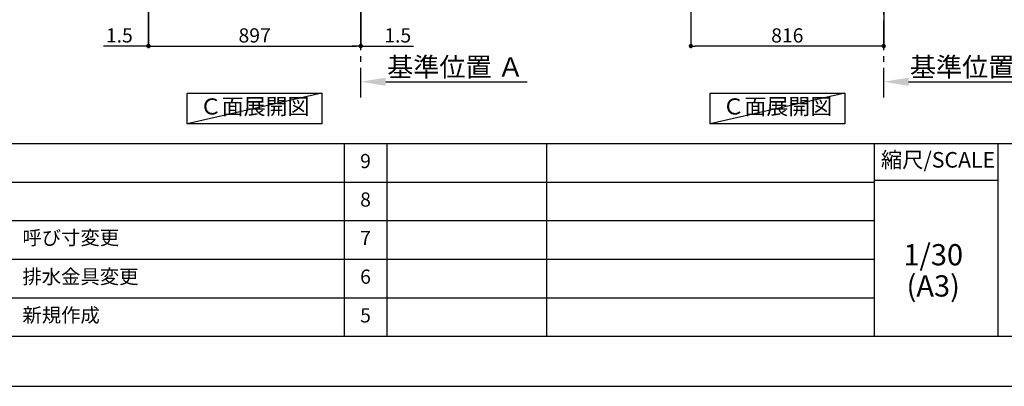
# Model space of a CAD drawing. Extents: x 27948 to 54421, y -25 to 8845.
# Drawn here: x 33338 to 37505, y 0 to 1552 of the extents above; entities that cross this region are included whole.
import ezdxf

# ---------------------------------------------------------------- set-up
doc = ezdxf.new("R2010")
doc.units = 0
doc.header["$LTSCALE"] = 50
doc.header["$MEASUREMENT"] = 0
doc.linetypes.add('CENTER', pattern=[2, 1.25, -0.25, 0.25, -0.25])
doc.layers.get('0').update_dxf_attribs({"linetype": 'CONTINUOUS'})
doc.layers.get('DEFPOINTS').update_dxf_attribs({"color": 146, "linetype": 'CONTINUOUS'})
for name, color, linetype in [('111-壁仕上', 3, 'CONTINUOUS'), ('160-文字', 254, 'CONTINUOUS'), ('166-寸法B', 11, 'CONTINUOUS'), ('190-図面外枠', 5, 'CONTINUOUS'), ('191-図面内枠', 4, 'CONTINUOUS')]:
    doc.layers.add(name, color=color, linetype=linetype)
doc.styles.add('KH001', font='txt')
doc.dimstyles.new('KH1xx030', dxfattribs={"dimscale": 30, "dimtxt": 2, "dimasz": 0.6, "dimexe": 0.3, "dimexo": 1.2, "dimgap": 0.5, "dimtad": 3, "dimdec": 1, "dimdsep": 46, "dimlunit": 6, "dimtxsty": 'KH001', "dimblk": 'DOT', "dimcen": 1, "dimdle": 1, "dimclrd": 256, "dimclre": 256, "dimclrt": 256, "dimadec": 0, "dimazin": 0, "dimtfac": 1, "dimtdec": 1, "dimtix": 1, "dimtmove": 2, "dimatfit": 3, "dimldrblk": 'CLOSEDBLANK', "dimfxl": 1, "dimtolj": 1, "dimtzin": 0, "dimlwd": -1, "dimlwe": -1, "dimarcsym": 0})

# ---------------------------------------------------------------- blocks, each defined once
blk = doc.blocks.new('A$C5D946DDC')
at = {"layer": '190-図面外枠'}
blk.add_line((20519, 350.7), (271, 350.7), dxfattribs=at)
at = {"layer": 'DEFPOINTS'}
blk.add_lwpolyline([(0, 0), (20790, 0), (20790, 14700), (0, 14700)], close=True, dxfattribs=at)
blk = doc.blocks.new('_Dot')
at = {"color": 0, "linetype": 'ByBlock', "lineweight": -2}
blk.add_line((-0.5, 0), (-1, 0), dxfattribs=at)
at = {"color": 0, "linetype": 'ByBlock', "const_width": 0.5}
blk.add_lwpolyline([(-0.25, 0, 1), (0.25, 0, 1)], format="xyb", close=True, dxfattribs=at)
blk = doc.blocks.new('*D84')
at = {"layer": '166-寸法B', "transparency": 16777216}
for p, q in [((33884, 2049.4), (33884, 1431.4)), ((34781, 2049.4), (34781, 1431.4)), ((33902, 1440.4), (34763, 1440.4))]:
    blk.add_line(p, q, dxfattribs=at)
at = {"layer": 'DEFPOINTS', "color": 0, "transparency": 16777216}
for p in [(33884, 2085.4), (34781, 2085.4), (34781, 1440.4)]:
    blk.add_point(p, dxfattribs=at)
at = {"layer": '166-寸法B', "transparency": 16777216, "xscale": 18, "yscale": 18, "zscale": 18, "rotation": 180}
blk.add_blockref('_Dot', (33884, 1440.4), dxfattribs=at)
at = {"layer": '166-寸法B', "transparency": 16777216, "xscale": 18, "yscale": 18, "zscale": 18}
blk.add_blockref('_Dot', (34781, 1440.4), dxfattribs=at)
at = {"layer": '166-寸法B', "transparency": 16777216, "insert": (34332.5, 1485.4), "char_height": 60, "attachment_point": 5, "style": 'KH001'}
blk.add_mtext('\\A1;897', dxfattribs=at)
blk = doc.blocks.new('_ClosedBlank')
at = {"color": 0, "linetype": 'ByBlock', "lineweight": -2}
for p, q in [((-1, 0.167), (0, 0)), ((-1, 0.167), (-1, -0.167)), ((0, 0), (-1, -0.167))]:
    blk.add_line(p, q, dxfattribs=at)
blk = doc.blocks.new('*D85')
at = {"layer": '166-寸法B', "transparency": 16777216}
for p, q in [((33882.5, 2049.4), (33882.5, 1431.4)), ((33884, 2049.4), (33884, 1431.4)), ((33882.5, 1440.4), (33692.6, 1440.4)), ((33864.5, 1440.4), (33846.5, 1440.4)), ((33884, 1440.4), (33882.5, 1440.4)), ((33902, 1440.4), (33920, 1440.4))]:
    blk.add_line(p, q, dxfattribs=at)
at = {"layer": 'DEFPOINTS', "color": 0, "transparency": 16777216}
for p in [(33882.5, 2085.4), (33884, 2085.4), (33882.5, 1440.4)]:
    blk.add_point(p, dxfattribs=at)
at = {"layer": '166-寸法B', "transparency": 16777216, "xscale": 18, "yscale": 18, "zscale": 18}
blk.add_blockref('_Dot', (33882.5, 1440.4), dxfattribs=at)
at = {"layer": '166-寸法B', "transparency": 16777216, "xscale": 18, "yscale": 18, "zscale": 18, "rotation": 180}
blk.add_blockref('_Dot', (33884, 1440.4), dxfattribs=at)
at = {"layer": '166-寸法B', "transparency": 16777216, "insert": (33760, 1485.4), "char_height": 60, "attachment_point": 5, "style": 'KH001'}
blk.add_mtext('\\A1;1.5', dxfattribs=at)
blk = doc.blocks.new('*D86')
at = {"layer": '166-寸法B', "transparency": 16777216}
for p, q in [((34781, 2049.4), (34781, 1431.4)), ((34782.5, 2049.4), (34782.5, 1431.4)), ((34763, 1440.4), (34745, 1440.4)), ((34781, 1440.4), (34782.5, 1440.4)), ((34782.5, 1440.4), (35005.3, 1440.4)), ((34800.5, 1440.4), (34818.5, 1440.4))]:
    blk.add_line(p, q, dxfattribs=at)
at = {"layer": 'DEFPOINTS', "color": 0, "transparency": 16777216}
for p in [(34781, 2085.4), (34782.5, 2085.4), (34782.5, 1440.4)]:
    blk.add_point(p, dxfattribs=at)
at = {"layer": '166-寸法B', "transparency": 16777216, "xscale": 18, "yscale": 18, "zscale": 18}
blk.add_blockref('_Dot', (34781, 1440.4), dxfattribs=at)
at = {"layer": '166-寸法B', "transparency": 16777216, "xscale": 18, "yscale": 18, "zscale": 18, "rotation": 180}
blk.add_blockref('_Dot', (34782.5, 1440.4), dxfattribs=at)
at = {"layer": '166-寸法B', "transparency": 16777216, "insert": (34937.9, 1485.4), "char_height": 60, "attachment_point": 5, "style": 'KH001'}
blk.add_mtext('\\A1;1.5', dxfattribs=at)
blk = doc.blocks.new('*D102')
at = {"layer": '166-寸法B', "transparency": 16777216}
for p, q in [((36178.3, 2049.4), (36178.3, 1431.4)), ((36994.3, 2049.4), (36994.3, 1431.4)), ((36976.3, 1440.4), (36196.3, 1440.4))]:
    blk.add_line(p, q, dxfattribs=at)
at = {"layer": 'DEFPOINTS', "color": 0, "transparency": 16777216}
for p in [(36178.3, 2085.4), (36994.3, 2085.4), (36178.3, 1440.4)]:
    blk.add_point(p, dxfattribs=at)
at = {"layer": '166-寸法B', "transparency": 16777216, "xscale": 18, "yscale": 18, "zscale": 18, "rotation": 180}
blk.add_blockref('_Dot', (36178.3, 1440.4), dxfattribs=at)
at = {"layer": '166-寸法B', "transparency": 16777216, "xscale": 18, "yscale": 18, "zscale": 18}
blk.add_blockref('_Dot', (36994.3, 1440.4), dxfattribs=at)
at = {"layer": '166-寸法B', "transparency": 16777216, "insert": (36586.3, 1485.4), "char_height": 60, "attachment_point": 5, "style": 'KH001'}
blk.add_mtext('\\A1;816', dxfattribs=at)
blk = doc.blocks.new('*D108')
at = {"layer": '166-寸法B', "transparency": 16777216}
for p, q in [((36994.3, 1268.1), (36994.3, 1292.2)), ((37099.3, 1289.2), (37697.2, 1289.2))]:
    blk.add_line(p, q, dxfattribs=at)
blk.add_solid([(37099.3, 1306.7), (37099.3, 1271.7), (36994.3, 1289.2)], dxfattribs=at)
at = {"layer": 'DEFPOINTS', "color": 0, "transparency": 16777216}
for p in [(37688.2, 1475.7), (37688.2, 1289.2), (36994.3, 1238.1)]:
    blk.add_point(p, dxfattribs=at)
at = {"layer": '166-寸法B', "transparency": 16777216, "insert": (37393.8, 1351.7), "char_height": 81, "attachment_point": 5, "style": 'KH001'}
blk.add_mtext('\\A1;基準位置 Ａ', dxfattribs=at)
blk = doc.blocks.new('_None')
blk = doc.blocks.new('*D109')
at = {"layer": '166-寸法B', "transparency": 16777216}
for p, q in [((34782.5, 1268.1), (34782.5, 1292.2)), ((34887.5, 1289.2), (35485.4, 1289.2))]:
    blk.add_line(p, q, dxfattribs=at)
blk.add_solid([(34887.5, 1306.7), (34887.5, 1271.7), (34782.5, 1289.2)], dxfattribs=at)
at = {"layer": 'DEFPOINTS', "color": 0, "transparency": 16777216}
for p in [(35476.4, 1475.7), (35476.4, 1289.2), (34782.5, 1238.1)]:
    blk.add_point(p, dxfattribs=at)
at = {"layer": '166-寸法B', "transparency": 16777216, "insert": (35182, 1351.7), "char_height": 81, "attachment_point": 5, "style": 'KH001'}
blk.add_mtext('\\A1;基準位置 Ａ', dxfattribs=at)

msp = doc.modelspace()

# ---------------------------------------------------------------- linework, layer by layer
at = {"layer": '111-壁仕上', "color": 253, "linetype": 'CENTER', "ltscale": 2}
for p, q in [((34782.49, 1222.84), (34782.49, 3417.82)), ((36994.32, 1222.84), (36994.32, 3417.82))]:
    msp.add_line(p, q, dxfattribs=at)
at = {"layer": '160-文字'}
for points in [[(34047.41, 1241.05), (34617.44, 1241.05), (34617.44, 1110.62), (34047.41, 1110.62)], [(36259.31, 1241.05), (36829.34, 1241.05), (36829.34, 1110.62), (36259.31, 1110.62)]]:
    msp.add_lwpolyline(points, close=True, dxfattribs=at)
at = {"layer": '191-図面内枠'}
for p, q in [((28110.56, 1027.33), (40259.38, 1027.33)), ((34711.14, 1027.26), (34711.14, 210.33)), ((34892.1, 1027.33), (34892.1, 210.4)), ((35566.74, 1027.33), (35566.74, 210.4)), ((36953.34, 1027.33), (36953.34, 210.4)), ((37477.07, 1027.33), (37477.07, 210.4)), ((32468.94, 864.4), (36953.34, 864.4)), ((36953.34, 872.98), (37477.07, 872.98)), ((32468.94, 701.4), (36953.34, 701.4)), ((32468.94, 538.4), (36953.34, 538.4)), ((32468.94, 374.4), (36953.34, 374.4))]:
    msp.add_line(p, q, dxfattribs=at)
at = {"layer": 'DEFPOINTS'}
for p, q in [((34617.44, 1241.05), (34047.41, 1110.62)), ((36829.34, 1241.05), (36259.31, 1110.62))]:
    msp.add_line(p, q, dxfattribs=at)

# ---------------------------------------------------------------- block references
at = {"layer": '190-図面外枠', "xscale": 0.6000000000058208, "yscale": 0.6000000000058208, "zscale": 0.6000000000058208}
msp.add_blockref('A$C5D946DDC', (27947.97, 0), dxfattribs=at)

# ---------------------------------------------------------------- texts
at = {"layer": '160-文字', "char_height": 68, "attachment_point": 5, "style": 'KH001'}
for insert in [(34332.43, 1175.84), (36544.32, 1175.84)]:
    msp.add_mtext('Ｃ面展開図', dxfattribs=dict(at, insert=insert))
at = {"layer": '160-文字', "line_spacing_factor": 0.876232, "style": 'KH001'}
for s, insert, char_height, attachment_point in [('9', (34801.62, 945.83), 60, 5), ('8', (34801.62, 782.9), 60, 5), ('{呼び寸変更}', (33349.85, 621.4), 60, 4), ('7', (34801.62, 619.9), 60, 5), ('1/30', (37203.74, 545.27), 90, 5), ('{排水金具変更}', (33349.85, 456.4), 60, 4), ('6', (34801.62, 456.4), 60, 5), ('(A3)', (37203.74, 413.27), 90, 5), ('新規作成', (33349.85, 293.4), 60, 4), ('5', (34801.62, 292.4), 60, 5)]:
    msp.add_mtext(s, dxfattribs=dict(at, insert=insert, char_height=char_height, attachment_point=attachment_point))
at = {"layer": '191-図面内枠', "insert": (37223.93, 950.16), "char_height": 66, "attachment_point": 5, "line_spacing_factor": 0.782827, "style": 'KH001'}
msp.add_mtext('縮尺/SCALE', dxfattribs=at)

# ---------------------------------------------------------------- dimensions: what is measured, and where the dimension line sits
at = {"layer": '166-寸法B'}
dim = msp.add_linear_dim(base=(33882.49, 1440.45), p1=(33883.99, 2085.45), p2=(33882.49, 2085.45), angle=180, dimstyle='KH1xx030', override={"dimtmove": 1}, dxfattribs=at)
dim.commit()
dim.dimension.update_dxf_attribs({"geometry": '*D85', "text_midpoint": (33759.98, 1485.29), "dimtype": 128})
dim = msp.add_linear_dim(base=(34780.99, 1440.45), p1=(33883.99, 2085.45), p2=(34780.99, 2085.45), angle=180, dimstyle='KH1xx030', dxfattribs=at)
dim.commit()
dim.dimension.update_dxf_attribs({"geometry": '*D84', "text_midpoint": (34332.49, 1485.45)})
dim = msp.add_linear_dim(base=(34782.49, 1440.45), p1=(34780.99, 2085.45), p2=(34782.49, 2085.45), dimstyle='KH1xx030', override={"dimtmove": 1}, dxfattribs=at)
dim.commit()
dim.dimension.update_dxf_attribs({"geometry": '*D86', "text_midpoint": (34937.94, 1465.58), "dimtype": 128})
dim = msp.add_linear_dim(base=(36178.32, 1440.45), p1=(36994.32, 2085.45), p2=(36178.32, 2085.45), dimstyle='KH1xx030', dxfattribs=at)
dim.commit()
dim.dimension.update_dxf_attribs({"geometry": '*D102', "text_midpoint": (36586.32, 1485.45)})
for base, p1, p2, picture, middle in [((35476.41, 1289.2), (34782.49, 1238.06), (35476.41, 1475.68), '*D109', (35181.95, 1351.66)), ((37688.24, 1289.2), (36994.32, 1238.06), (37688.24, 1475.68), '*D108', (37393.78, 1351.66))]:
    dim = msp.add_linear_dim(base=base, p1=p1, p2=p2, angle=180, text='基準位置 Ａ', dimstyle='KH1xx030', override={"dimtxt": 2.7, "dimasz": 3.5, "dimexe": 0.1, "dimexo": 1, "dimblk2": 'None', "dimsah": 1, "dimdle": 0.3, "dimse2": 1}, dxfattribs=at)
    dim.commit()
    dim.dimension.update_dxf_attribs({"geometry": picture, "text_midpoint": middle})

doc.saveas('drawing.dxf')
